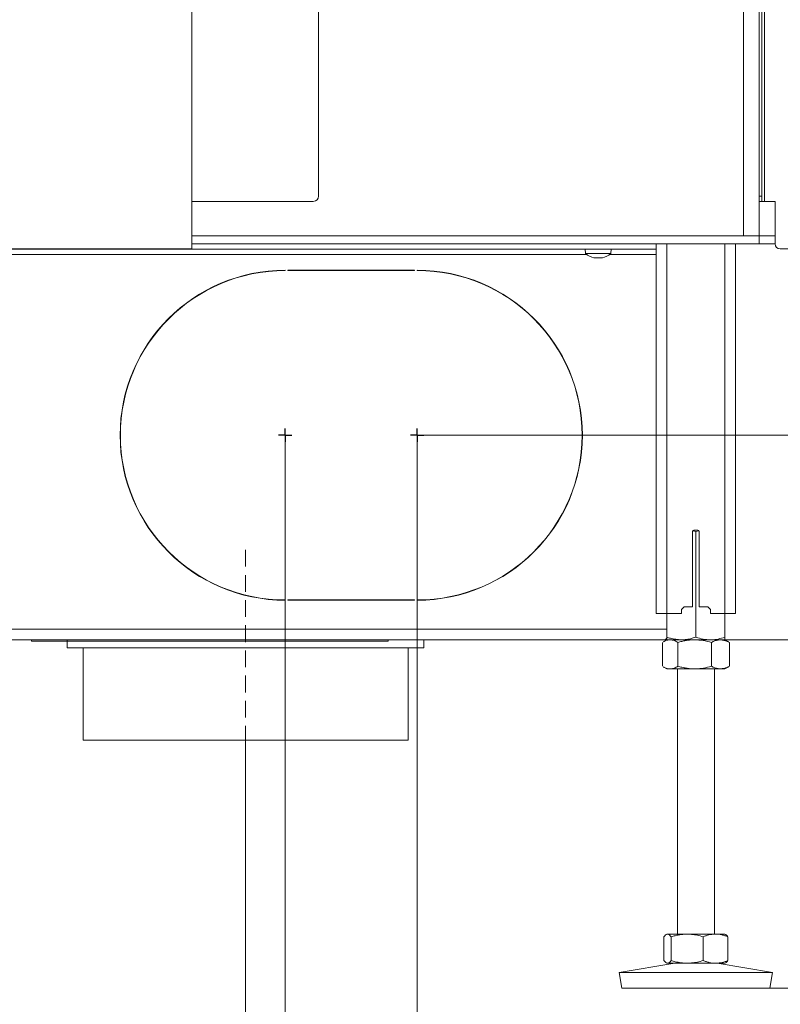
# Model space of a CAD drawing. Extents: x 857 to 3869, y -298 to 2574.
# Drawn here: x 1382 to 1670, y 1151 to 1524 of the extents above; entities that cross this region are included whole.
import ezdxf

# ---------------------------------------------------------------- set-up
doc = ezdxf.new("R2010")
doc.units = 0
doc.header["$LTSCALE"] = 5
doc.linetypes.add('HIDDEN', pattern=[1.905, 1.27, -0.635])
doc.layers.add('LAYER15', color=5, linetype='Continuous')
doc.layers.add('SLD-0', color=7, linetype='Continuous')
doc.styles.add('Brunner 2014', font='arial.ttf', dxfattribs={"height": 35})
doc.dimstyles.new('Brunner 2014', dxfattribs={"dimscale": 5, "dimtxt": 35, "dimasz": 5, "dimexe": 3.175, "dimexo": 0, "dimgap": 0.762, "dimtad": 1, "dimdec": 0, "dimrnd": 1e-08, "dimtxsty": 'Brunner 2014', "dimcen": 0.09, "dimdle": 10, "dimclrd": 7, "dimclre": 7, "dimclrt": 7, "dimadec": 1, "dimazin": 2, "dimtfac": 0.666667, "dimtdec": 0, "dimtmove": 0, "dimatfit": 3, "dimldrblk": 'Filled-1', "dimfxl": 1, "dimtolj": 1, "dimlwd": 5, "dimlwe": 5, "dimarcsym": 0})

# ---------------------------------------------------------------- blocks, each defined once
blk = doc.blocks.new('*D176')
at = {"layer": 'Defpoints', "color": 0, "lineweight": 5, "transparency": 16777216}
for p in [(1708.68, 2421.56), (1994.54, 2421.56), (1649.49, 1288.88)]:
    blk.add_point(p, dxfattribs=at)
at = {"layer": 'SLD-0', "color": 7, "linetype": 'Continuous', "lineweight": 5, "transparency": 16777216}
for p, q in [((1708.68, 2421.56), (2010.41, 2421.56)), ((1994.54, 1313.88), (1994.54, 2396.56)), ((1649.49, 1288.88), (2010.41, 1288.88))]:
    blk.add_line(p, q, dxfattribs=at)
at = {"layer": 'SLD-0', "color": 7, "lineweight": 5, "transparency": 16777216}
for points in [[(1990.37, 2396.56), (1998.7, 2396.56), (1994.54, 2421.56)], [(1990.37, 1313.88), (1998.7, 1313.88), (1994.54, 1288.88)]]:
    blk.add_solid(points, dxfattribs=at)
at = {"layer": 'SLD-0', "color": 1, "transparency": 16777216, "insert": (1954.96, 1875.21), "char_height": 35, "attachment_point": 2, "rotation": 90, "style": 'Brunner 2014'}
blk.add_mtext('\\A1;1133', dxfattribs=at)
blk = doc.blocks.new('Filled-1')
at = {"color": 0}
for p, q in [((0, 0), (-1, 0.167)), ((-1, 0.167), (-1, -0.167)), ((-1, 0), (0, 0)), ((-1, -0.167), (0, 0))]:
    blk.add_line(p, q, dxfattribs=at)
at = {"color": 0, "flags": 128}
blk.add_lwpolyline([(-1, -0.167), (0, 0), (-1, 0.167), (-1, -0.167)], dxfattribs=at)
at = {"color": 0}
blk.add_solid([(-1, -0.167), (0, 0), (-1, 0.167), (-1, -0.167)], dxfattribs=at)
blk = doc.blocks.new('*D177')
at = {"layer": 'Defpoints', "color": 0, "lineweight": 5, "transparency": 16777216}
for p in [(1097.49, 1585.03), (1467.99, 1250.88), (1097.49, 1077.09)]:
    blk.add_point(p, dxfattribs=at)
at = {"layer": 'SLD-0', "color": 7, "linetype": 'Continuous', "lineweight": 5, "transparency": 16777216}
for p, q in [((1097.49, 1585.03), (1097.49, 1061.22)), ((1467.99, 1250.88), (1467.99, 1061.22)), ((1442.99, 1077.09), (1122.49, 1077.09))]:
    blk.add_line(p, q, dxfattribs=at)
at = {"layer": 'SLD-0', "color": 7, "lineweight": 5, "transparency": 16777216}
for points in [[(1122.49, 1081.26), (1122.49, 1072.93), (1097.49, 1077.09)], [(1442.99, 1081.26), (1442.99, 1072.93), (1467.99, 1077.09)]]:
    blk.add_solid(points, dxfattribs=at)
at = {"layer": 'SLD-0', "color": 5, "transparency": 16777216, "insert": (1327.78, 1116.67), "char_height": 35, "attachment_point": 2, "style": 'Brunner 2014'}
blk.add_mtext('\\A1;370', dxfattribs=at)
blk = doc.blocks.new('*D178')
at = {"layer": 'Defpoints', "color": 0, "lineweight": 5, "transparency": 16777216}
for p in [(1643.23, 2277.14), (1842.26, 2277.14), (1643.99, 1288.88)]:
    blk.add_point(p, dxfattribs=at)
at = {"layer": 'SLD-0', "color": 7, "linetype": 'Continuous', "lineweight": 5, "transparency": 16777216}
for p, q in [((1643.23, 2277.14), (1858.14, 2277.14)), ((1842.26, 1313.88), (1842.26, 2252.14)), ((1643.99, 1288.88), (1858.14, 1288.88))]:
    blk.add_line(p, q, dxfattribs=at)
at = {"layer": 'SLD-0', "color": 7, "lineweight": 5, "transparency": 16777216}
for points in [[(1838.1, 2252.14), (1846.43, 2252.14), (1842.26, 2277.14)], [(1838.1, 1313.88), (1846.43, 1313.88), (1842.26, 1288.88)]]:
    blk.add_solid(points, dxfattribs=at)
at = {"layer": 'SLD-0', "color": 7, "transparency": 16777216, "insert": (1802.71, 1849.71), "char_height": 35, "attachment_point": 2, "rotation": 90, "style": 'Brunner 2014'}
blk.add_mtext('\\A1;988', dxfattribs=at)
blk = doc.blocks.new('*D179')
at = {"layer": 'Defpoints', "color": 0, "lineweight": 5, "transparency": 16777216}
for p in [(1649.49, 1288.88), (2087.47, 1288.88), (1666.48, 1156.88)]:
    blk.add_point(p, dxfattribs=at)
at = {"layer": 'SLD-0', "color": 7, "linetype": 'Continuous', "lineweight": 5, "transparency": 16777216}
for p, q in [((1649.49, 1288.88), (2103.34, 1288.88)), ((2087.47, 1263.88), (2087.47, 1181.88)), ((1666.48, 1156.88), (2103.34, 1156.88)), ((2087.47, 1156.88), (2087.47, 941.46))]:
    blk.add_line(p, q, dxfattribs=at)
at = {"layer": 'SLD-0', "color": 7, "lineweight": 5, "transparency": 16777216}
for points in [[(2083.3, 1263.88), (2091.63, 1263.88), (2087.47, 1288.88)], [(2083.3, 1181.88), (2091.63, 1181.88), (2087.47, 1156.88)]]:
    blk.add_solid(points, dxfattribs=at)
at = {"layer": 'SLD-0', "color": 7, "transparency": 16777216, "insert": (2047.89, 1032.77), "char_height": 35, "attachment_point": 2, "rotation": 90, "style": 'Brunner 2014'}
blk.add_mtext('\\A1;32 - 134', dxfattribs=at)
blk = doc.blocks.new('*D182')
at = {"layer": 'Defpoints', "color": 0, "lineweight": 5, "transparency": 16777216}
for p in [(1482.99, 1366.38), (1532.99, 1366.38), (1482.99, 1107.58)]:
    blk.add_point(p, dxfattribs=at)
at = {"layer": 'SLD-0', "color": 7, "linetype": 'Continuous', "lineweight": 5, "transparency": 16777216}
for p, q in [((1482.99, 1366.38), (1482.99, 1091.71)), ((1532.99, 1366.38), (1532.99, 1091.71)), ((1457.99, 1107.58), (1432.99, 1107.58)), ((1482.99, 1107.58), (1532.99, 1107.58)), ((1557.99, 1107.58), (1640.63, 1107.58))]:
    blk.add_line(p, q, dxfattribs=at)
at = {"layer": 'SLD-0', "color": 7, "lineweight": 5, "transparency": 16777216}
for points in [[(1457.99, 1111.75), (1457.99, 1103.41), (1482.99, 1107.58)], [(1557.99, 1111.75), (1557.99, 1103.41), (1532.99, 1107.58)]]:
    blk.add_solid(points, dxfattribs=at)
at = {"layer": 'SLD-0', "color": 5, "transparency": 16777216, "insert": (1611.81, 1147.13), "char_height": 35, "attachment_point": 2, "style": 'Brunner 2014'}
blk.add_mtext('\\A1;50', dxfattribs=at)
blk = doc.blocks.new('*D183')
at = {"layer": 'Defpoints', "color": 0, "lineweight": 5, "transparency": 16777216}
for p in [(1097.49, 1585.03), (1482.99, 1301.38), (1482.99, 1016.94)]:
    blk.add_point(p, dxfattribs=at)
at = {"layer": 'SLD-0', "color": 7, "linetype": 'Continuous', "lineweight": 5, "transparency": 16777216}
for p, q in [((1097.49, 1585.03), (1097.49, 1001.07)), ((1482.99, 1301.38), (1482.99, 1001.07)), ((1122.49, 1016.94), (1457.99, 1016.94))]:
    blk.add_line(p, q, dxfattribs=at)
at = {"layer": 'SLD-0', "color": 7, "lineweight": 5, "transparency": 16777216}
for points in [[(1122.49, 1021.11), (1122.49, 1012.78), (1097.49, 1016.94)], [(1457.99, 1021.11), (1457.99, 1012.78), (1482.99, 1016.94)]]:
    blk.add_solid(points, dxfattribs=at)
at = {"layer": 'SLD-0', "color": 5, "transparency": 16777216, "insert": (1333.55, 1056.52), "char_height": 35, "attachment_point": 2, "style": 'Brunner 2014'}
blk.add_mtext('\\A1;385', dxfattribs=at)
blk = doc.blocks.new('*D184')
at = {"layer": 'Defpoints', "color": 0, "lineweight": 5, "transparency": 16777216}
for p in [(1532.99, 1366.38), (1786.45, 1366.38), (1626.49, 1288.88)]:
    blk.add_point(p, dxfattribs=at)
at = {"layer": 'SLD-0', "color": 7, "linetype": 'Continuous', "lineweight": 5, "transparency": 16777216}
for p, q in [((1786.45, 1366.38), (1786.45, 1449.6)), ((1532.99, 1366.38), (1802.33, 1366.38)), ((1786.45, 1313.88), (1786.45, 1341.38)), ((1626.49, 1288.88), (1802.33, 1288.88))]:
    blk.add_line(p, q, dxfattribs=at)
at = {"layer": 'SLD-0', "color": 7, "lineweight": 5, "transparency": 16777216}
for points in [[(1782.29, 1341.38), (1790.62, 1341.38), (1786.45, 1366.38)], [(1782.29, 1313.88), (1790.62, 1313.88), (1786.45, 1288.88)]]:
    blk.add_solid(points, dxfattribs=at)
at = {"layer": 'SLD-0', "color": 5, "transparency": 16777216, "insert": (1746.9, 1420.83), "char_height": 35, "attachment_point": 2, "rotation": 90, "style": 'Brunner 2014'}
blk.add_mtext('\\A1;78', dxfattribs=at)
blk = doc.blocks.new('*D186')
at = {"layer": 'Defpoints', "color": 0, "lineweight": 5, "transparency": 16777216}
for p in [(1653.73, 2557.13), (1626.49, 1288.88), (2087.47, 1288.88)]:
    blk.add_point(p, dxfattribs=at)
at = {"layer": 'SLD-0', "color": 7, "linetype": 'Continuous', "lineweight": 5, "transparency": 16777216}
for p, q in [((1653.73, 2557.13), (2103.34, 2557.13)), ((2087.47, 2532.13), (2087.47, 1313.88)), ((1626.49, 1288.88), (2103.34, 1288.88))]:
    blk.add_line(p, q, dxfattribs=at)
at = {"layer": 'SLD-0', "color": 7, "lineweight": 5, "transparency": 16777216}
for points in [[(2083.3, 2532.13), (2091.63, 2532.13), (2087.47, 2557.13)], [(2083.3, 1313.88), (2091.63, 1313.88), (2087.47, 1288.88)]]:
    blk.add_solid(points, dxfattribs=at)
at = {"layer": 'SLD-0', "color": 1, "transparency": 16777216, "insert": (2047.91, 1940.11), "char_height": 35, "attachment_point": 2, "rotation": 90, "style": 'Brunner 2014'}
blk.add_mtext('\\A1;1268', dxfattribs=at)

msp = doc.modelspace()

# ---------------------------------------------------------------- linework, layer by layer
at = {"color": 7, "linetype": 'Continuous', "lineweight": 18}
for p, q in [((1656.49, 1441.88), (1656.49, 2266.88)), ((1662.49, 1441.88), (1662.49, 2266.88)), ((1447.62, 1436.98), (1447.62, 2041.98)), ((1495.62, 1456.98), (1495.62, 2021.98)), ((1663.44, 2021.98), (1663.44, 1456.98)), ((1664.44, 1557.73), (1664.44, 1454.98)), ((1448.62, 1454.98), (1447.62, 1454.98)), ((1493.62, 1454.98), (1448.62, 1454.98)), ((1663.44, 1456.98), (1662.49, 1456.98)), ((1662.49, 1454.98), (1663.44, 1454.98)), ((1663.44, 1454.98), (1663.44, 1456.98)), ((1664.44, 1454.98), (1663.44, 1454.98)), ((1668.44, 1454.98), (1664.44, 1454.98)), ((1668.44, 1441.88), (1668.44, 1454.98)), ((1662.49, 1441.88), (1447.62, 1441.88)), ((1668.49, 1441.88), (1662.49, 1441.88)), ((1662.49, 1441.88), (1662.49, 1438.88)), ((1668.49, 1438.88), (1668.49, 1441.88)), ((1249.62, 1436.98), (1445.62, 1436.98)), ((1445.62, 1436.98), (1447.62, 1436.98)), ((1662.49, 1438.88), (1447.62, 1438.88)), ((1596.73, 1435.24), (1596.59, 1436.88)), ((1606.39, 1436.88), (1606.25, 1435.24)), ((1623.49, 1438.88), (1623.49, 1298.88)), ((1627.49, 1438.88), (1627.49, 1298.88)), ((1649.49, 1438.88), (1649.49, 1298.88)), ((1653.49, 1438.88), (1653.49, 1298.88)), ((1662.49, 1438.88), (1668.49, 1438.88)), ((1733.94, 1436.98), (1670.44, 1436.98)), ((1606.25, 1435.24), (1596.73, 1435.24)), ((1599.81, 1433.65), (1599.81, 1433.63)), ((1599.99, 1433.54), (1599.99, 1433.54)), ((1600.73, 1433.54), (1600.73, 1433.54)), ((1602.23, 1433.54), (1602.23, 1433.54)), ((1602.25, 1433.54), (1602.25, 1433.54)), ((1602.99, 1433.63), (1602.99, 1433.54)), ((1602.99, 1433.54), (1602.99, 1433.54)), ((1603.16, 1433.65), (1603.16, 1433.63)), ((1637.24, 1329.88), (1637.24, 1301.38)), ((1638.49, 1329.9), (1637.39, 1330.14)), ((1639.24, 1330.38), (1637.74, 1330.38)), ((1639.62, 1330.2), (1638.49, 1329.9)), ((1638.49, 1329.9), (1638.49, 1289.86)), ((1639.74, 1301.38), (1639.74, 1329.88)), ((1627.49, 1298.88), (1623.49, 1298.88)), ((1627.49, 1298.88), (1627.49, 1289.86)), ((1632.99, 1298.88), (1627.49, 1298.88)), ((1633.99, 1301.38), (1632.99, 1300.38)), ((1632.99, 1298.88), (1632.99, 1300.38)), ((1633.99, 1301.38), (1637.24, 1301.38)), ((1639.74, 1301.38), (1642.99, 1301.38)), ((1643.99, 1300.38), (1642.99, 1301.38)), ((1643.99, 1300.38), (1643.99, 1298.88)), ((1649.49, 1298.88), (1643.99, 1298.88)), ((1649.49, 1298.88), (1649.49, 1289.86)), ((1653.49, 1298.88), (1649.49, 1298.88)), ((1625.8, 1287.9), (1625.8, 1278.86)), ((1626.08, 1288.06), (1627.49, 1288.88)), ((1627.49, 1288.88), (1628.74, 1288.88)), ((1627.49, 1288.88), (1632.99, 1288.88)), ((1628.74, 1288.88), (1638.02, 1288.88)), ((1631.68, 1287.9), (1631.68, 1278.86)), ((1632.99, 1288.88), (1643.99, 1288.88)), ((1638.02, 1288.88), (1647.77, 1288.88)), ((1643.99, 1288.88), (1649.49, 1288.88)), ((1644.37, 1287.9), (1644.37, 1278.86)), ((1647.77, 1288.88), (1649.49, 1288.88)), ((1649.49, 1288.88), (1650.91, 1288.06)), ((1650.9, 1288.04), (1651.18, 1287.9)), ((1651.18, 1287.9), (1651.18, 1278.86)), ((1627.49, 1277.88), (1626.08, 1278.69)), ((1627.49, 1277.88), (1628.74, 1277.88)), ((1628.74, 1277.88), (1638.02, 1277.88)), ((1631.49, 1177.38), (1631.49, 1277.88)), ((1638.02, 1277.88), (1647.77, 1277.88)), ((1645.49, 1277.88), (1645.49, 1177.38)), ((1647.77, 1277.88), (1649.49, 1277.88)), ((1650.91, 1278.7), (1649.49, 1277.88)), ((1651.18, 1278.86), (1650.9, 1278.72)), ((1626.37, 1176.4), (1626.37, 1167.36)), ((1627.2, 1177.21), (1627.49, 1177.38)), ((1627.49, 1177.38), (1627.75, 1177.38)), ((1627.75, 1177.38), (1635.19, 1177.38)), ((1629.13, 1176.4), (1629.13, 1167.36)), ((1635.19, 1177.38), (1645.93, 1177.38)), ((1641.25, 1176.4), (1641.25, 1167.36)), ((1645.93, 1177.38), (1649.49, 1177.38)), ((1649.49, 1177.38), (1649.76, 1177.22)), ((1650.61, 1176.4), (1650.61, 1167.36)), ((1609.49, 1162.79), (1630.48, 1166.38)), ((1627.49, 1166.38), (1627.2, 1166.55)), ((1627.49, 1166.38), (1627.75, 1166.38)), ((1627.75, 1166.38), (1635.19, 1166.38)), ((1635.19, 1166.38), (1645.93, 1166.38)), ((1645.93, 1166.38), (1649.49, 1166.38)), ((1646.5, 1166.38), (1667.49, 1162.79)), ((1649.77, 1166.54), (1649.49, 1166.38)), ((1610.5, 1156.88), (1609.49, 1162.79)), ((1609.49, 1162.79), (1667.49, 1162.79)), ((1667.49, 1162.79), (1666.48, 1156.88)), ((1610.5, 1156.88), (1666.48, 1156.88))]:
    msp.add_line(p, q, dxfattribs=at)
at = {"color": 7, "linetype": 'Continuous', "lineweight": 18, "flags": 128}
msp.add_lwpolyline([(1602.99, 1433.54), (1602.99, 1433.54), (1602.99, 1433.54), (1602.99, 1433.54), (1602.99, 1433.54), (1602.99, 1433.54), (1602.99, 1433.54), (1602.99, 1433.54), (1602.99, 1433.54)], dxfattribs=at)
at = {"color": 7, "linetype": 'Continuous', "lineweight": 18}
for centre, radius, start, end in [((1493.62, 1456.98), 2, 270, 0), ((1670.44, 1438.98), 2, 182.866, 270), ((1601.49, 1440.38), 7, 227.1907, 257.6223), ((1601.49, 1440.38), 7, 282.4014, 312.8093), ((1637.74, 1329.88), 0.5, 90, 180), ((1639.24, 1329.88), 0.5, 0, 90)]:
    msp.add_arc(centre, radius, start, end, dxfattribs=at)
for points, knots in [([(1599.97, 1433.63), (1599.95, 1433.63), (1599.9, 1433.64), (1599.85, 1433.65), (1599.81, 1433.65), (1599.79, 1433.65), (1599.79, 1433.64), (1599.8, 1433.63), (1599.81, 1433.63)], [0, 0, 0, 0, 0.173551, 0.347889, 0.518434, 0.685848, 0.853527, 1, 1, 1, 1]), ([(1599.81, 1433.63), (1599.88, 1433.59), (1599.97, 1433.55), (1599.99, 1433.54), (1599.99, 1433.54)], [0, 0, 0, 0, 0.687947, 1, 1, 1, 1]), ([(1600.73, 1433.54), (1600.56, 1433.55), (1600.32, 1433.56), (1600.05, 1433.61), (1599.97, 1433.63)], [0, 0, 0, 0, 0.687831, 1, 1, 1, 1]), ([(1601.31, 1433.63), (1601.19, 1433.59), (1601.03, 1433.55), (1600.8, 1433.54), (1600.73, 1433.54)], [0, 0, 0, 0, 0.687999, 1, 1, 1, 1]), ([(1601.64, 1433.63), (1601.62, 1433.63), (1601.6, 1433.64), (1601.53, 1433.65), (1601.47, 1433.65), (1601.4, 1433.65), (1601.35, 1433.64), (1601.32, 1433.63), (1601.31, 1433.63)], [0, 0, 0, 0, 0.173602, 0.347939, 0.518483, 0.685896, 0.853576, 1, 1, 1, 1]), ([(1602.23, 1433.54), (1602.07, 1433.55), (1601.85, 1433.56), (1601.69, 1433.61), (1601.64, 1433.63)], [0, 0, 0, 0, 0.687868, 1, 1, 1, 1]), ([(1602.99, 1433.63), (1602.81, 1433.59), (1602.54, 1433.55), (1602.3, 1433.54), (1602.23, 1433.54)], [0, 0, 0, 0, 0.687973, 1, 1, 1, 1]), ([(1603.16, 1433.63), (1603.17, 1433.63), (1603.18, 1433.64), (1603.18, 1433.65), (1603.15, 1433.65), (1603.11, 1433.65), (1603.05, 1433.64), (1603.01, 1433.63), (1602.99, 1433.63)], [0, 0, 0, 0, 0.1736553, 0.3479906, 0.518533, 0.6859457, 0.8536264, 1, 1, 1, 1]), ([(1602.99, 1433.54), (1603, 1433.55), (1603.02, 1433.56), (1603.13, 1433.61), (1603.16, 1433.63)], [0, 0, 0, 0, 0.687829, 1, 1, 1, 1]), ([(1628.74, 1288.88), (1628.67, 1288.88), (1628.37, 1288.87), (1627.84, 1288.8), (1627.16, 1288.59), (1626.57, 1288.34), (1626.21, 1288.13), (1626.08, 1288.06)], [0, 0, 0, 0, 0.077689, 0.332456, 0.588622, 0.848309, 1, 1, 1, 1]), ([(1627.49, 1289.86), (1627.94, 1289.72), (1629.74, 1289.14), (1631.6, 1288.99), (1632.99, 1288.88)], [0, 0, 0, 0, 0.252564, 1, 1, 1, 1]), ([(1627.49, 1288.88), (1627.49, 1288.88), (1627.49, 1288.88), (1627.49, 1288.96), (1627.49, 1289.16), (1627.49, 1289.46), (1627.49, 1289.73), (1627.49, 1289.86)], [0, 0, 0, 0, 0.070062, 0.299817, 0.530834, 0.765027, 1, 1, 1, 1]), ([(1631.68, 1287.9), (1631.44, 1288.04), (1630.96, 1288.32), (1630.23, 1288.63), (1629.49, 1288.84), (1628.99, 1288.87), (1628.74, 1288.88)], [0, 0, 0, 0, 0.247269, 0.495363, 0.746874, 1, 1, 1, 1]), ([(1638.02, 1288.88), (1637.87, 1288.88), (1637.23, 1288.87), (1636.09, 1288.8), (1634.61, 1288.6), (1633.13, 1288.3), (1632.16, 1288.03), (1631.68, 1287.9)], [0, 0, 0, 0, 0.070062, 0.299817, 0.530834, 0.765027, 1, 1, 1, 1]), ([(1632.99, 1288.88), (1633.48, 1288.89), (1635.34, 1288.95), (1637.16, 1289.47), (1638.49, 1289.86)], [0, 0, 0, 0, 0.264671, 1, 1, 1, 1]), ([(1644.37, 1287.9), (1643.33, 1288.17), (1641.26, 1288.73), (1639.11, 1288.83), (1638.02, 1288.88)], [0, 0, 0, 0, 0.495458, 1, 1, 1, 1]), ([(1638.49, 1289.86), (1639.38, 1289.59), (1641.19, 1289.03), (1643.05, 1288.93), (1643.99, 1288.88)], [0, 0, 0, 0, 0.495458, 1, 1, 1, 1]), ([(1643.99, 1288.88), (1644.12, 1288.88), (1645.11, 1288.89), (1646.97, 1289.1), (1648.65, 1289.61), (1649.49, 1289.86)], [0, 0, 0, 0, 0.070096, 0.530788, 1, 1, 1, 1]), ([(1647.77, 1288.88), (1647.47, 1288.86), (1646.31, 1288.81), (1645.19, 1288.28), (1644.37, 1287.9)], [0, 0, 0, 0, 0.264671, 1, 1, 1, 1]), ([(1651.18, 1287.9), (1650.9, 1288.04), (1649.79, 1288.62), (1648.64, 1288.77), (1647.77, 1288.88)], [0, 0, 0, 0, 0.252564, 1, 1, 1, 1]), ([(1649.49, 1289.86), (1649.49, 1289.59), (1649.49, 1289.03), (1649.49, 1288.93), (1649.49, 1288.88)], [0, 0, 0, 0, 0.495458, 1, 1, 1, 1]), ([(1626.08, 1278.7), (1626.23, 1278.62), (1626.61, 1278.39), (1627.24, 1278.13), (1627.98, 1277.92), (1628.49, 1277.89), (1628.74, 1277.88)], [0, 0, 0, 0, 0.165357, 0.440448, 0.719329, 1, 1, 1, 1]), ([(1628.74, 1277.88), (1628.81, 1277.88), (1629.11, 1277.88), (1629.63, 1277.96), (1630.32, 1278.16), (1631, 1278.46), (1631.45, 1278.73), (1631.68, 1278.86)], [0, 0, 0, 0, 0.0700618, 0.2998174, 0.5308345, 0.7650272, 1, 1, 1, 1]), ([(1631.68, 1278.86), (1632.19, 1278.72), (1633.21, 1278.44), (1634.79, 1278.13), (1636.39, 1277.92), (1637.48, 1277.89), (1638.02, 1277.88)], [0, 0, 0, 0, 0.247269, 0.495363, 0.746874, 1, 1, 1, 1]), ([(1638.02, 1277.88), (1638.17, 1277.88), (1639.31, 1277.89), (1641.46, 1278.1), (1643.39, 1278.61), (1644.37, 1278.86)], [0, 0, 0, 0, 0.0700962, 0.5307876, 1, 1, 1, 1]), ([(1644.37, 1278.86), (1645.19, 1278.47), (1646.31, 1277.95), (1647.47, 1277.89), (1647.77, 1277.88)], [0, 0, 0, 0, 0.7353287, 1, 1, 1, 1]), ([(1647.77, 1277.88), (1648.64, 1277.99), (1649.79, 1278.14), (1650.9, 1278.72), (1651.18, 1278.86)], [0, 0, 0, 0, 0.747436, 1, 1, 1, 1]), ([(1627.75, 1177.38), (1627.72, 1177.38), (1627.47, 1177.37), (1627.01, 1177.15), (1626.59, 1176.65), (1626.37, 1176.4)], [0, 0, 0, 0, 0.070096, 0.530788, 1, 1, 1, 1]), ([(1629.13, 1176.4), (1628.91, 1176.67), (1628.46, 1177.23), (1627.99, 1177.33), (1627.75, 1177.38)], [0, 0, 0, 0, 0.495458, 1, 1, 1, 1]), ([(1635.19, 1177.38), (1634.43, 1177.35), (1632.9, 1177.29), (1630.88, 1176.89), (1629.63, 1176.54), (1629.13, 1176.4)], [0, 0, 0, 0, 0.371316, 0.747744, 1, 1, 1, 1]), ([(1641.25, 1176.4), (1640.52, 1176.6), (1639.07, 1177), (1637.03, 1177.33), (1635.73, 1177.36), (1635.19, 1177.38)], [0, 0, 0, 0, 0.366205, 0.7355563, 1, 1, 1, 1]), ([(1645.93, 1177.38), (1645.82, 1177.38), (1645.34, 1177.37), (1644.5, 1177.3), (1643.41, 1177.1), (1642.33, 1176.8), (1641.61, 1176.53), (1641.25, 1176.4)], [0, 0, 0, 0, 0.070062, 0.299817, 0.530834, 0.765027, 1, 1, 1, 1]), ([(1650.61, 1176.4), (1650.23, 1176.54), (1649.47, 1176.82), (1648.31, 1177.13), (1647.13, 1177.34), (1646.33, 1177.37), (1645.93, 1177.38)], [0, 0, 0, 0, 0.247269, 0.495363, 0.746874, 1, 1, 1, 1]), ([(1649.76, 1177.21), (1649.83, 1177.17), (1650.01, 1177.07), (1650.29, 1176.79), (1650.5, 1176.53), (1650.61, 1176.4)], [0, 0, 0, 0, 0.242055, 0.620397, 1, 1, 1, 1]), ([(1626.37, 1167.36), (1626.6, 1167.09), (1627.05, 1166.53), (1627.52, 1166.43), (1627.75, 1166.38)], [0, 0, 0, 0, 0.495458, 1, 1, 1, 1]), ([(1627.75, 1166.38), (1627.79, 1166.38), (1628.03, 1166.39), (1628.5, 1166.6), (1628.92, 1167.11), (1629.13, 1167.36)], [0, 0, 0, 0, 0.070096, 0.530788, 1, 1, 1, 1]), ([(1629.13, 1167.36), (1629.63, 1167.22), (1630.87, 1166.87), (1632.89, 1166.47), (1634.42, 1166.41), (1635.19, 1166.38)], [0, 0, 0, 0, 0.252256, 0.623848, 1, 1, 1, 1]), ([(1635.19, 1166.38), (1635.73, 1166.39), (1637.03, 1166.43), (1639.06, 1166.75), (1640.52, 1167.16), (1641.25, 1167.36)], [0, 0, 0, 0, 0.264443, 0.630356, 1, 1, 1, 1]), ([(1641.25, 1167.36), (1641.63, 1167.22), (1642.38, 1166.94), (1643.55, 1166.63), (1644.73, 1166.42), (1645.53, 1166.39), (1645.93, 1166.38)], [0, 0, 0, 0, 0.247269, 0.495363, 0.746874, 1, 1, 1, 1]), ([(1645.93, 1166.38), (1646.04, 1166.38), (1646.51, 1166.38), (1647.35, 1166.46), (1648.45, 1166.66), (1649.53, 1166.96), (1650.25, 1167.23), (1650.61, 1167.36)], [0, 0, 0, 0, 0.070062, 0.299817, 0.530834, 0.765027, 1, 1, 1, 1]), ([(1650.61, 1167.36), (1650.5, 1167.22), (1650.27, 1166.94), (1649.99, 1166.67), (1649.82, 1166.58), (1649.76, 1166.55)], [0, 0, 0, 0, 0.399505, 0.800344, 1, 1, 1, 1])]:
    msp.add_open_spline(points, degree=3, knots=knots, dxfattribs=at)
at = {"layer": 'LAYER15', "linetype": 'Continuous', "lineweight": 18}
for p, q in [((1623.49, 1436.88), (1273.49, 1436.88)), ((1597.16, 1434.88), (1290.82, 1434.88)), ((1623.49, 1434.88), (1605.82, 1434.88)), ((1482.99, 1428.78), (1482.99, 1428.88)), ((1483.99, 1428.88), (1483.99, 1428.78)), ((1531.99, 1428.88), (1483.99, 1428.88)), ((1531.99, 1428.78), (1483.99, 1428.78)), ((1531.99, 1428.78), (1531.99, 1428.88)), ((1532.99, 1428.88), (1532.99, 1428.78)), ((1465.49, 1306.38), (1465.85, 1306.38)), ((1482.99, 1303.98), (1482.99, 1303.88)), ((1483.99, 1303.98), (1483.99, 1303.88)), ((1531.99, 1303.98), (1483.99, 1303.98)), ((1531.99, 1303.88), (1483.99, 1303.88)), ((1515.99, 1303.88), (1515.99, 1303.98)), ((1531.99, 1303.98), (1531.99, 1303.88)), ((1532.99, 1303.98), (1532.99, 1303.88)), ((1627.49, 1292.88), (1269.49, 1292.88)), ((1626.49, 1288.88), (1269.49, 1288.88)), ((1386.99, 1288.88), (1386.99, 1288.38)), ((1386.99, 1288.38), (1521.99, 1288.38)), ((1400.49, 1288.88), (1400.49, 1285.88)), ((1521.99, 1288.88), (1521.99, 1288.38)), ((1535.49, 1288.88), (1535.49, 1285.88)), ((1400.49, 1285.88), (1535.49, 1285.88)), ((1406.49, 1250.88), (1406.49, 1285.88)), ((1529.49, 1250.88), (1529.49, 1285.88)), ((1406.49, 1250.88), (1529.49, 1250.88))]:
    msp.add_line(p, q, dxfattribs=at)
for centre, radius, start, end in [((1482.99, 1366.38), 62.5, 90, 270), ((1482.99, 1366.38), 62.4, 90, 270), ((1532.99, 1366.38), 62.5, 270, 90), ((1532.99, 1366.38), 62.4, 270, 90), ((1626.49, 1292.88), 4, 270, 285.1166)]:
    msp.add_arc(centre, radius, start, end, dxfattribs=at)
at = {"layer": 'LAYER15', "linetype": 'Continuous', "lineweight": 18, "extrusion": (0, 0, -1)}
msp.add_ellipse((1626.49, 1292.88), major_axis=(0, 4), ratio=0.455806, start_param=2.557199, end_param=3.141593, dxfattribs=at)
at = {"layer": 'SLD-0', "color": 5, "linetype": 'HIDDEN'}
for p, q in [((1482.99, 1366.38), (1480.49, 1366.38)), ((1482.99, 1366.38), (1482.99, 1368.88)), ((1482.99, 1366.38), (1485.49, 1366.38)), ((1482.99, 1366.38), (1482.99, 1363.88)), ((1532.99, 1366.38), (1530.49, 1366.38)), ((1532.99, 1366.38), (1532.99, 1368.88)), ((1532.99, 1366.38), (1535.49, 1366.38)), ((1532.99, 1366.38), (1532.99, 1363.88))]:
    msp.add_line(p, q, dxfattribs=at)
at = {"layer": 'SLD-0', "color": 5, "linetype": 'HIDDEN', "lineweight": 18}
msp.add_line((1467.99, 1230.88), (1467.99, 1323.88), dxfattribs=at)

# ---------------------------------------------------------------- dimensions: what is measured, and where the dimension line sits
at = {"layer": 'SLD-0'}
for base, p1, p2, angle, override, picture, middle in [((2087.47, 1288.88), (1653.73, 2557.13), (1626.49, 1288.88), 90, {"dimclrt": 1}, '*D186', (2087.47, 1940.11)), ((1994.54, 2421.56), (1649.49, 1288.88), (1708.68, 2421.56), 90, {"dimclrt": 1}, '*D176', (1994.54, 1875.21)), ((1097.49052345, 1077.09338957), (1467.99052345, 1250.87867836), (1097.49052345, 1585.02867836), 180, {"dimclrt": 5}, '*D177', (1327.77519778, 1077.09338957)), ((1482.99052345, 1016.94241659), (1097.49052345, 1585.02867836), (1482.99052345, 1301.37867836), 180, {"dimclrt": 5}, '*D183', (1333.54634514, 1016.94241659)), ((1786.45343157, 1366.37867836), (1626.49052345, 1288.87867836), (1532.99052345, 1366.37867836), 90, {"dimclrt": 5}, '*D184', (1786.45343157, 1420.83412713)), ((1482.99, 1107.58), (1532.99, 1366.38), (1482.99, 1366.38), 180, {"dimclrt": 5}, '*D182', (1611.81, 1107.58))]:
    dim = msp.add_linear_dim(base=base, p1=p1, p2=p2, angle=angle, dimstyle='Brunner 2014', override=override, dxfattribs=at)
    dim.commit()
    dim.dimension.update_dxf_attribs({"geometry": picture, "text_midpoint": middle, "dimtype": 160})
dim = msp.add_linear_dim(base=(1842.26, 2277.14), p1=(1643.99, 1288.88), p2=(1643.23, 2277.14), angle=90, dimstyle='Brunner 2014', dxfattribs=at)
dim.commit()
dim.dimension.update_dxf_attribs({"geometry": '*D178', "text_midpoint": (1842.26, 1849.71), "dimtype": 160})
dim = msp.add_linear_dim(base=(2087.47, 1288.88), p1=(1666.48, 1156.88), p2=(1649.49, 1288.88), angle=90, text='32 - 134', dimstyle='Brunner 2014', dxfattribs=at)
dim.commit()
dim.dimension.update_dxf_attribs({"geometry": '*D179', "text_midpoint": (2087.47, 1032.77), "dimtype": 160})

doc.saveas('drawing.dxf')
